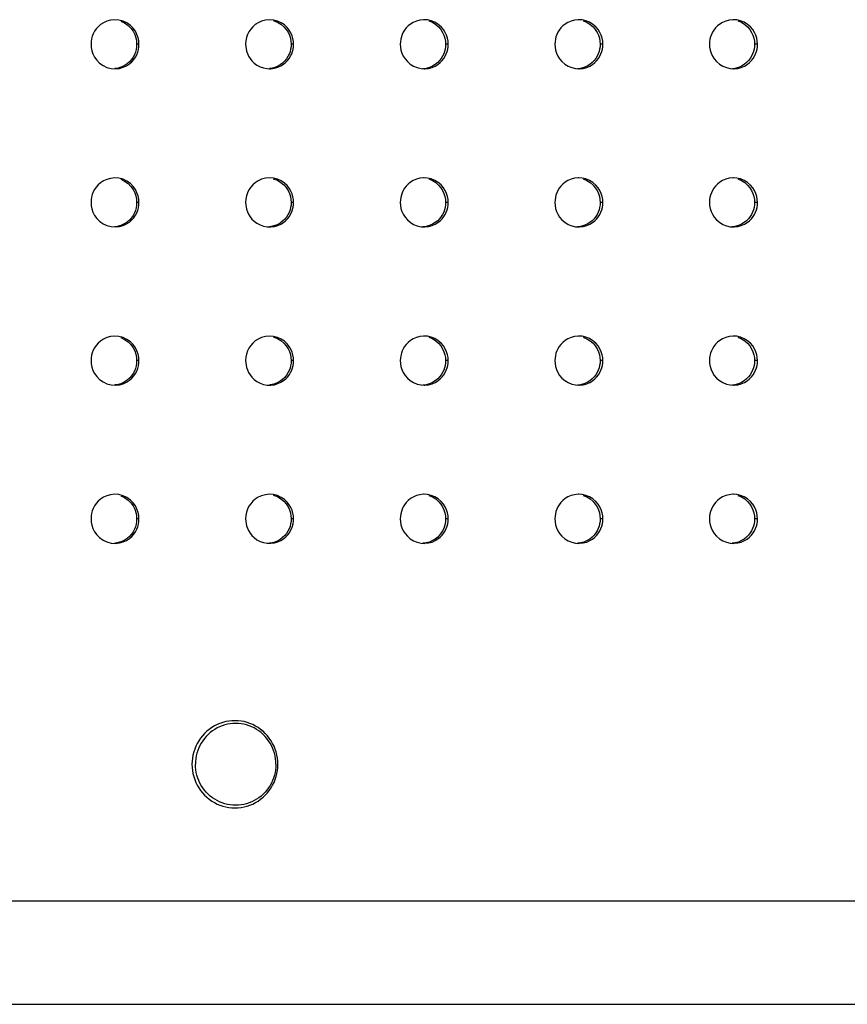
# Model space of a CAD drawing. Units: millimetres. Extents: x 270986 to 279005, y 8309 to 13650.
# Drawn here: x 275233 to 275385, y 9756 to 9937 of the extents above; entities that cross this region are included whole.
import ezdxf

# ---------------------------------------------------------------- set-up
doc = ezdxf.new("R2010")
doc.units = ezdxf.units.MM
doc.layers.add('02___PRT_ALL_AXES', color=7, linetype='Continuous')
doc.layers.add('DiKom', color=7, linetype='Continuous')

# ---------------------------------------------------------------- blocks, each defined once
blk = doc.blocks.new('FS-24404')
at = {"color": 7, "linetype": 'Continuous'}
for p, q in [((275307.35, 11070.17), (275307.23, 11070.17)), ((275335.69, 11070.17), (275335.58, 11070.17)), ((275364.04, 11070.17), (275363.93, 11070.17)), ((275281.63, 11068.89), (275282.06, 11068.39)), ((275309.97, 11068.86), (275310.39, 11068.37)), ((275338.29, 11068.86), (275338.71, 11068.37)), ((275366.61, 11068.86), (275367.03, 11068.37)), ((275255.05, 11065.67), (275254.63, 11065.67)), ((275283.4, 11065.67), (275282.95, 11065.67)), ((275311.75, 11065.67), (275311.27, 11065.67)), ((275340.09, 11065.67), (275339.59, 11065.67)), ((275368.44, 11065.67), (275367.91, 11065.67)), ((275253.68, 11062.87), (275253.31, 11062.45)), ((275282.1, 11063), (275281.78, 11062.61)), ((275310.47, 11063.08), (275310.17, 11062.69)), ((275338.79, 11063.08), (275338.49, 11062.69)), ((275367.1, 11063.08), (275366.8, 11062.68)), ((275249.94, 11061.24), (275250.66, 11061.17)), ((275278.55, 11061.2), (275279, 11061.18)), ((275306.76, 11061.21), (275307.35, 11061.17)), ((275335.1, 11061.21), (275335.69, 11061.17)), ((275363.45, 11061.21), (275364.04, 11061.17)), ((275307.35, 11041.17), (275307.23, 11041.17)), ((275335.69, 11041.17), (275335.58, 11041.17)), ((275364.04, 11041.17), (275363.93, 11041.17)), ((275281.63, 11039.89), (275282.06, 11039.39)), ((275309.97, 11039.86), (275310.39, 11039.37)), ((275338.29, 11039.86), (275338.71, 11039.37)), ((275366.61, 11039.86), (275367.03, 11039.37)), ((275255.05, 11036.67), (275254.63, 11036.67)), ((275283.4, 11036.67), (275282.95, 11036.67)), ((275311.75, 11036.67), (275311.27, 11036.67)), ((275340.09, 11036.67), (275339.59, 11036.67)), ((275368.44, 11036.67), (275367.91, 11036.67)), ((275282.1, 11034), (275281.78, 11033.61)), ((275310.47, 11034.08), (275310.17, 11033.69)), ((275338.79, 11034.08), (275338.49, 11033.69)), ((275367.1, 11034.08), (275366.8, 11033.68)), ((275249.94, 11032.24), (275250.66, 11032.17)), ((275253.68, 11033.87), (275253.31, 11033.45)), ((275278.55, 11032.2), (275279, 11032.18)), ((275306.76, 11032.21), (275307.35, 11032.17)), ((275335.1, 11032.21), (275335.69, 11032.17)), ((275363.45, 11032.21), (275364.04, 11032.17)), ((275281.63, 11010.89), (275282.06, 11010.39)), ((275307.35, 11012.17), (275307.23, 11012.17)), ((275309.97, 11010.86), (275310.39, 11010.37)), ((275335.69, 11012.17), (275335.58, 11012.17)), ((275338.29, 11010.86), (275338.71, 11010.37)), ((275364.04, 11012.17), (275363.93, 11012.17)), ((275366.61, 11010.86), (275367.03, 11010.37)), ((275255.05, 11007.67), (275254.63, 11007.67)), ((275283.4, 11007.67), (275282.95, 11007.67)), ((275311.75, 11007.67), (275311.27, 11007.67)), ((275340.09, 11007.67), (275339.59, 11007.67)), ((275368.44, 11007.67), (275367.91, 11007.67)), ((275310.47, 11005.08), (275310.17, 11004.69)), ((275338.79, 11005.08), (275338.49, 11004.69)), ((275367.1, 11005.08), (275366.8, 11004.68)), ((275249.94, 11003.24), (275250.66, 11003.17)), ((275253.68, 11004.87), (275253.31, 11004.45)), ((275282.1, 11005), (275281.78, 11004.61)), ((275278.55, 11003.2), (275279, 11003.18)), ((275306.76, 11003.21), (275307.35, 11003.17)), ((275335.1, 11003.21), (275335.69, 11003.17)), ((275363.45, 11003.21), (275364.04, 11003.17)), ((275281.63, 10981.89), (275282.06, 10981.39)), ((275307.35, 10983.17), (275307.23, 10983.17)), ((275309.97, 10981.86), (275310.39, 10981.37)), ((275335.69, 10983.17), (275335.58, 10983.17)), ((275338.29, 10981.86), (275338.71, 10981.37)), ((275364.04, 10983.17), (275363.93, 10983.17)), ((275366.61, 10981.86), (275367.03, 10981.37)), ((275255.05, 10978.67), (275254.63, 10978.67)), ((275283.4, 10978.67), (275282.95, 10978.67)), ((275311.75, 10978.67), (275311.27, 10978.67)), ((275340.09, 10978.67), (275339.59, 10978.67)), ((275368.44, 10978.67), (275367.91, 10978.67)), ((275253.68, 10975.87), (275253.31, 10975.45)), ((275282.1, 10976), (275281.78, 10975.61)), ((275310.47, 10976.08), (275310.17, 10975.69)), ((275338.79, 10976.08), (275338.49, 10975.69)), ((275367.1, 10976.08), (275366.8, 10975.68)), ((275249.94, 10974.24), (275250.66, 10974.17)), ((275278.55, 10974.2), (275279, 10974.18)), ((275306.76, 10974.21), (275307.35, 10974.17)), ((275335.1, 10974.21), (275335.69, 10974.17)), ((275363.45, 10974.21), (275364.04, 10974.17)), ((274792.12, 10908.67), (275731.09, 10908.67)), ((274793.09, 10889.67), (275729.09, 10889.67))]:
    blk.add_line(p, q, dxfattribs=at)
for points in [[(275250.65, 11070.17), (275249.85, 11070.09), (275249.16, 11069.9)], [(275252.84, 11069.57), (275252.13, 11069.91), (275251.37, 11070.11), (275250.65, 11070.17)], [(275279, 11070.17), (275278.23, 11070.1), (275277.53, 11069.91)], [(275281.12, 11069.61), (275280.45, 11069.92), (275279.72, 11070.11), (275279, 11070.17)], [(275307.23, 11070.17), (275306.55, 11070.1), (275305.91, 11069.92)], [(275309.32, 11069.7), (275308.64, 11069.97), (275307.94, 11070.13), (275307.35, 11070.17)], [(275335.58, 11070.17), (275334.9, 11070.1), (275334.26, 11069.92)], [(275337.66, 11069.7), (275336.99, 11069.97), (275336.29, 11070.13), (275335.69, 11070.17)], [(275363.93, 11070.17), (275363.25, 11070.1), (275362.61, 11069.93)], [(275366.01, 11069.69), (275365.34, 11069.97), (275364.64, 11070.13), (275364.04, 11070.17)], [(275249.16, 11069.9), (275248.55, 11069.62), (275248.02, 11069.27), (275247.58, 11068.89), (275247.21, 11068.47), (275246.91, 11068.04), (275246.68, 11067.59), (275246.49, 11067.13), (275246.36, 11066.65), (275246.28, 11066.17), (275246.26, 11065.67)], [(275251.72, 11069.91), (275252.43, 11069.57), (275253.06, 11069.12)], [(275254.4, 11068.04), (275253.99, 11068.61), (275253.48, 11069.12), (275252.84, 11069.57)], [(275253.06, 11069.12), (275253.57, 11068.61), (275253.98, 11068.04)], [(275277.53, 11069.91), (275276.9, 11069.62), (275276.36, 11069.28), (275275.91, 11068.88), (275275.54, 11068.45), (275275.22, 11067.97), (275274.96, 11067.45), (275274.76, 11066.88), (275274.65, 11066.29), (275274.6, 11065.67)], [(275279.68, 11070.02), (275280.44, 11069.74), (275281.08, 11069.35), (275281.63, 11068.89)], [(275282.6, 11068.26), (275282.21, 11068.75), (275281.71, 11069.21), (275281.12, 11069.61)], [(275282.06, 11068.39), (275282.4, 11067.86), (275282.65, 11067.32), (275282.82, 11066.77), (275282.92, 11066.22), (275282.95, 11065.67)], [(275283.28, 11066.71), (275283.13, 11067.23), (275282.9, 11067.75), (275282.6, 11068.26)], [(275305.91, 11069.92), (275305.34, 11069.67), (275304.84, 11069.37), (275304.41, 11069.02), (275304.05, 11068.65), (275303.75, 11068.26), (275303.5, 11067.86), (275303.3, 11067.44), (275303.15, 11067.01), (275303.04, 11066.58), (275302.97, 11066.13), (275302.95, 11065.67)], [(275308.17, 11069.97), (275308.84, 11069.7), (275309.45, 11069.32), (275309.97, 11068.86)], [(275310.87, 11068.37), (275310.45, 11068.87), (275309.92, 11069.32), (275309.32, 11069.7)], [(275310.39, 11068.37), (275310.72, 11067.85), (275310.97, 11067.31), (275311.14, 11066.76), (275311.24, 11066.22), (275311.27, 11065.67)], [(275311.62, 11066.76), (275311.45, 11067.31), (275311.2, 11067.85), (275310.87, 11068.37)], [(275334.26, 11069.92), (275333.69, 11069.68), (275333.19, 11069.37), (275332.76, 11069.02), (275332.4, 11068.65), (275332.1, 11068.26), (275331.85, 11067.86), (275331.65, 11067.44), (275331.5, 11067.01), (275331.39, 11066.58), (275331.32, 11066.13), (275331.3, 11065.67)], [(275336.49, 11069.97), (275337.17, 11069.69), (275337.77, 11069.32), (275338.29, 11068.86)], [(275339.22, 11068.37), (275338.8, 11068.86), (275338.27, 11069.32), (275337.66, 11069.7)], [(275338.71, 11068.37), (275339.04, 11067.85), (275339.29, 11067.31), (275339.46, 11066.76), (275339.56, 11066.22), (275339.59, 11065.67)], [(275339.96, 11066.76), (275339.79, 11067.31), (275339.55, 11067.85), (275339.22, 11068.37)], [(275362.61, 11069.93), (275362.04, 11069.68), (275361.54, 11069.37), (275361.11, 11069.03), (275360.75, 11068.66), (275360.45, 11068.26), (275360.2, 11067.86), (275360, 11067.44), (275359.84, 11067.02), (275359.73, 11066.58), (275359.67, 11066.13), (275359.64, 11065.67)], [(275364.82, 11069.97), (275365.49, 11069.69), (275366.09, 11069.31), (275366.61, 11068.86)], [(275367.56, 11068.37), (275367.14, 11068.86), (275366.62, 11069.31), (275366.01, 11069.69)], [(275367.03, 11068.37), (275367.36, 11067.84), (275367.61, 11067.31), (275367.78, 11066.76), (275367.88, 11066.22), (275367.91, 11065.67)], [(275368.31, 11066.76), (275368.14, 11067.31), (275367.89, 11067.84), (275367.56, 11068.37)], [(275253.98, 11068.04), (275254.27, 11067.46), (275254.48, 11066.86), (275254.6, 11066.27), (275254.63, 11065.67)], [(275254.9, 11066.86), (275254.69, 11067.46), (275254.4, 11068.04)], [(275255.05, 11065.67), (275255.02, 11066.27), (275254.9, 11066.86)], [(275283.4, 11065.67), (275283.37, 11066.19), (275283.28, 11066.71)], [(275311.75, 11065.67), (275311.72, 11066.22), (275311.62, 11066.76)], [(275340.09, 11065.67), (275340.06, 11066.22), (275339.96, 11066.76)], [(275368.44, 11065.67), (275368.41, 11066.22), (275368.31, 11066.76)], [(275246.26, 11065.67), (275246.29, 11065.07), (275246.41, 11064.48), (275246.62, 11063.89), (275246.92, 11063.3), (275247.32, 11062.74), (275247.83, 11062.22), (275248.47, 11061.77), (275249.18, 11061.43), (275249.94, 11061.24)], [(275254.53, 11064.69), (275254.4, 11064.21), (275254.21, 11063.75), (275253.98, 11063.3), (275253.68, 11062.87)], [(275254.1, 11062.87), (275254.4, 11063.31), (275254.64, 11063.76), (275254.82, 11064.22), (275254.95, 11064.69), (275255.03, 11065.18), (275255.05, 11065.67)], [(275254.63, 11065.67), (275254.61, 11065.17), (275254.53, 11064.69)], [(275274.6, 11065.67), (275274.62, 11065.26), (275274.68, 11064.84), (275274.78, 11064.41), (275274.93, 11063.96), (275275.15, 11063.51), (275275.42, 11063.06), (275275.76, 11062.63), (275276.18, 11062.22), (275276.69, 11061.85), (275277.26, 11061.54), (275277.89, 11061.32), (275278.55, 11061.2)], [(275282.86, 11064.74), (275282.74, 11064.29), (275282.58, 11063.85), (275282.36, 11063.42), (275282.1, 11063)], [(275282.62, 11063.12), (275282.86, 11063.52), (275283.06, 11063.93), (275283.21, 11064.35), (275283.31, 11064.78), (275283.38, 11065.22), (275283.4, 11065.67)], [(275282.95, 11065.67), (275282.93, 11065.2), (275282.86, 11064.74)], [(275302.95, 11065.67), (275302.98, 11065.13), (275303.08, 11064.58), (275303.25, 11064.04), (275303.5, 11063.5), (275303.83, 11062.97), (275304.25, 11062.48), (275304.78, 11062.03), (275305.38, 11061.65), (275306.06, 11061.38), (275306.76, 11061.21)], [(275310.95, 11063.08), (275311.2, 11063.49), (275311.39, 11063.91), (275311.55, 11064.33), (275311.66, 11064.77), (275311.72, 11065.21), (275311.75, 11065.67)], [(275311.27, 11065.67), (275311.25, 11065.21), (275311.18, 11064.77), (275311.07, 11064.33)], [(275331.3, 11065.67), (275331.33, 11065.13), (275331.43, 11064.58), (275331.6, 11064.04), (275331.84, 11063.5), (275332.17, 11062.97), (275332.6, 11062.48), (275333.12, 11062.03), (275333.73, 11061.65), (275334.4, 11061.38), (275335.1, 11061.21)], [(275339.29, 11063.08), (275339.54, 11063.49), (275339.74, 11063.9), (275339.89, 11064.33), (275340, 11064.77), (275340.07, 11065.21), (275340.09, 11065.67)], [(275339.59, 11065.67), (275339.57, 11065.21), (275339.5, 11064.76), (275339.39, 11064.33)], [(275359.64, 11065.67), (275359.67, 11065.13), (275359.77, 11064.58), (275359.94, 11064.04), (275360.19, 11063.5), (275360.52, 11062.97), (275360.94, 11062.48), (275361.47, 11062.03), (275362.07, 11061.65), (275362.74, 11061.38), (275363.45, 11061.21)], [(275367.64, 11063.08), (275367.89, 11063.48), (275368.09, 11063.9), (275368.24, 11064.33), (275368.35, 11064.77), (275368.42, 11065.21), (275368.44, 11065.67)], [(275367.91, 11065.67), (275367.89, 11065.21), (275367.82, 11064.76), (275367.71, 11064.33)], [(275252.77, 11061.72), (275253.29, 11062.07), (275253.73, 11062.46), (275254.1, 11062.87)], [(275281.07, 11061.7), (275281.56, 11062.01), (275281.98, 11062.36), (275282.33, 11062.73), (275282.62, 11063.12)], [(275309.36, 11061.67), (275309.86, 11061.98), (275310.29, 11062.32), (275310.65, 11062.69), (275310.95, 11063.08)], [(275311.07, 11064.33), (275310.92, 11063.9), (275310.72, 11063.49), (275310.47, 11063.08)], [(275337.71, 11061.67), (275338.2, 11061.97), (275338.63, 11062.32), (275338.99, 11062.69), (275339.29, 11063.08)], [(275339.39, 11064.33), (275339.24, 11063.9), (275339.04, 11063.48), (275338.79, 11063.08)], [(275366.05, 11061.67), (275366.55, 11061.97), (275366.97, 11062.32), (275367.34, 11062.69), (275367.64, 11063.08)], [(275367.71, 11064.33), (275367.55, 11063.9), (275367.35, 11063.48), (275367.1, 11063.08)], [(275253.31, 11062.45), (275252.87, 11062.07), (275252.34, 11061.72), (275251.74, 11061.44), (275251.04, 11061.25), (275250.65, 11061.21)], [(275250.66, 11061.17), (275251.46, 11061.25), (275252.16, 11061.44), (275252.77, 11061.72)], [(275281.78, 11062.61), (275281.39, 11062.23), (275280.94, 11061.89), (275280.41, 11061.59), (275279.8, 11061.36), (275279.13, 11061.21), (275279, 11061.2)], [(275279, 11061.18), (275279.22, 11061.18), (275279.88, 11061.26), (275280.51, 11061.45), (275281.07, 11061.7)], [(275310.17, 11062.69), (275309.81, 11062.32), (275309.38, 11061.97), (275308.89, 11061.67), (275308.31, 11061.42), (275307.68, 11061.25), (275307.12, 11061.19)], [(275307.35, 11061.17), (275307.47, 11061.18), (275308.15, 11061.25), (275308.79, 11061.42), (275309.36, 11061.67)], [(275338.49, 11062.69), (275338.13, 11062.32), (275337.7, 11061.97), (275337.2, 11061.67), (275336.63, 11061.42), (275335.99, 11061.25), (275335.45, 11061.19)], [(275335.69, 11061.17), (275335.81, 11061.18), (275336.5, 11061.25), (275337.13, 11061.42), (275337.71, 11061.67)], [(275366.8, 11062.68), (275366.44, 11062.32), (275366.01, 11061.97), (275365.52, 11061.67), (275364.94, 11061.42), (275364.31, 11061.25), (275363.78, 11061.19)], [(275364.04, 11061.17), (275364.15, 11061.18), (275364.84, 11061.25), (275365.47, 11061.42), (275366.05, 11061.67)], [(275250.65, 11041.17), (275249.85, 11041.09), (275249.16, 11040.9)], [(275252.84, 11040.57), (275252.13, 11040.91), (275251.37, 11041.11), (275250.65, 11041.17)], [(275279, 11041.17), (275278.23, 11041.1), (275277.53, 11040.91)], [(275281.12, 11040.61), (275280.45, 11040.92), (275279.72, 11041.11), (275279, 11041.17)], [(275307.23, 11041.17), (275306.55, 11041.1), (275305.91, 11040.92)], [(275309.32, 11040.7), (275308.64, 11040.97), (275307.94, 11041.13), (275307.35, 11041.17)], [(275335.58, 11041.17), (275334.9, 11041.1), (275334.26, 11040.92)], [(275337.66, 11040.7), (275336.99, 11040.97), (275336.29, 11041.13), (275335.69, 11041.17)], [(275363.93, 11041.17), (275363.25, 11041.1), (275362.61, 11040.93)], [(275366.01, 11040.69), (275365.34, 11040.97), (275364.64, 11041.13), (275364.04, 11041.17)], [(275249.16, 11040.9), (275248.55, 11040.62), (275248.02, 11040.27), (275247.58, 11039.89), (275247.21, 11039.47), (275246.91, 11039.04), (275246.68, 11038.59), (275246.49, 11038.13), (275246.36, 11037.65), (275246.28, 11037.17), (275246.26, 11036.67)], [(275251.72, 11040.91), (275252.43, 11040.57), (275253.06, 11040.12)], [(275254.4, 11039.04), (275253.99, 11039.61), (275253.48, 11040.12), (275252.84, 11040.57)], [(275253.06, 11040.12), (275253.57, 11039.61), (275253.98, 11039.04)], [(275277.53, 11040.91), (275276.9, 11040.62), (275276.36, 11040.28), (275275.91, 11039.88), (275275.54, 11039.45), (275275.22, 11038.97), (275274.96, 11038.45), (275274.76, 11037.88), (275274.65, 11037.29), (275274.6, 11036.67)], [(275279.68, 11041.02), (275280.44, 11040.74), (275281.08, 11040.35), (275281.63, 11039.89)], [(275282.6, 11039.26), (275282.21, 11039.75), (275281.71, 11040.21), (275281.12, 11040.61)], [(275282.06, 11039.39), (275282.4, 11038.86), (275282.65, 11038.32), (275282.82, 11037.77), (275282.92, 11037.22), (275282.95, 11036.67)], [(275305.91, 11040.92), (275305.34, 11040.67), (275304.84, 11040.37), (275304.41, 11040.02), (275304.05, 11039.65), (275303.75, 11039.26), (275303.5, 11038.86), (275303.3, 11038.44), (275303.15, 11038.01), (275303.04, 11037.58), (275302.97, 11037.13), (275302.95, 11036.67)], [(275308.17, 11040.97), (275308.84, 11040.7), (275309.45, 11040.32), (275309.97, 11039.86)], [(275310.87, 11039.37), (275310.45, 11039.87), (275309.92, 11040.32), (275309.32, 11040.7)], [(275310.39, 11039.37), (275310.72, 11038.85), (275310.97, 11038.31), (275311.14, 11037.76), (275311.24, 11037.22), (275311.27, 11036.67)], [(275311.62, 11037.76), (275311.45, 11038.31), (275311.2, 11038.85), (275310.87, 11039.37)], [(275334.26, 11040.92), (275333.69, 11040.68), (275333.19, 11040.37), (275332.76, 11040.02), (275332.4, 11039.65), (275332.1, 11039.26), (275331.85, 11038.86), (275331.65, 11038.44), (275331.5, 11038.01), (275331.39, 11037.58), (275331.32, 11037.13), (275331.3, 11036.67)], [(275336.49, 11040.97), (275337.17, 11040.69), (275337.77, 11040.32), (275338.29, 11039.86)], [(275339.22, 11039.37), (275338.8, 11039.86), (275338.27, 11040.32), (275337.66, 11040.7)], [(275338.71, 11039.37), (275339.04, 11038.85), (275339.29, 11038.31), (275339.46, 11037.76), (275339.56, 11037.22), (275339.59, 11036.67)], [(275339.96, 11037.76), (275339.79, 11038.31), (275339.55, 11038.85), (275339.22, 11039.37)], [(275362.61, 11040.93), (275362.04, 11040.68), (275361.54, 11040.37), (275361.11, 11040.03), (275360.75, 11039.66), (275360.45, 11039.26), (275360.2, 11038.86), (275360, 11038.44), (275359.84, 11038.02), (275359.73, 11037.58), (275359.67, 11037.13), (275359.64, 11036.67)], [(275364.82, 11040.97), (275365.49, 11040.69), (275366.09, 11040.31), (275366.61, 11039.86)], [(275367.56, 11039.37), (275367.14, 11039.86), (275366.62, 11040.31), (275366.01, 11040.69)], [(275367.03, 11039.37), (275367.36, 11038.84), (275367.61, 11038.31), (275367.78, 11037.76), (275367.88, 11037.22), (275367.91, 11036.67)], [(275368.31, 11037.76), (275368.14, 11038.31), (275367.89, 11038.84), (275367.56, 11039.37)], [(275253.98, 11039.04), (275254.27, 11038.46), (275254.48, 11037.86), (275254.6, 11037.27), (275254.63, 11036.67)], [(275254.9, 11037.86), (275254.69, 11038.46), (275254.4, 11039.04)], [(275255.05, 11036.67), (275255.02, 11037.27), (275254.9, 11037.86)], [(275283.28, 11037.71), (275283.13, 11038.23), (275282.9, 11038.75), (275282.6, 11039.26)], [(275283.4, 11036.67), (275283.37, 11037.19), (275283.28, 11037.71)], [(275311.75, 11036.67), (275311.72, 11037.22), (275311.62, 11037.76)], [(275340.09, 11036.67), (275340.06, 11037.22), (275339.96, 11037.76)], [(275368.44, 11036.67), (275368.41, 11037.22), (275368.31, 11037.76)], [(275246.26, 11036.67), (275246.29, 11036.07), (275246.41, 11035.48), (275246.62, 11034.89), (275246.92, 11034.3), (275247.32, 11033.74), (275247.83, 11033.22), (275248.47, 11032.77), (275249.18, 11032.43), (275249.94, 11032.24)], [(275254.1, 11033.87), (275254.4, 11034.31), (275254.64, 11034.76), (275254.82, 11035.22), (275254.95, 11035.69), (275255.03, 11036.18), (275255.05, 11036.67)], [(275254.63, 11036.67), (275254.61, 11036.17), (275254.53, 11035.69)], [(275274.6, 11036.67), (275274.62, 11036.26), (275274.68, 11035.84), (275274.78, 11035.41), (275274.93, 11034.96), (275275.15, 11034.51), (275275.42, 11034.06), (275275.76, 11033.63), (275276.18, 11033.22), (275276.69, 11032.85), (275277.26, 11032.54), (275277.89, 11032.32), (275278.55, 11032.2)], [(275282.86, 11035.74), (275282.74, 11035.29), (275282.58, 11034.85), (275282.36, 11034.42), (275282.1, 11034)], [(275282.62, 11034.12), (275282.86, 11034.52), (275283.06, 11034.93), (275283.21, 11035.35), (275283.31, 11035.78), (275283.38, 11036.22), (275283.4, 11036.67)], [(275282.95, 11036.67), (275282.93, 11036.2), (275282.86, 11035.74)], [(275302.95, 11036.67), (275302.98, 11036.13), (275303.08, 11035.58), (275303.25, 11035.04), (275303.5, 11034.5), (275303.83, 11033.97), (275304.25, 11033.48), (275304.78, 11033.03), (275305.38, 11032.65), (275306.06, 11032.38), (275306.76, 11032.21)], [(275310.95, 11034.08), (275311.2, 11034.49), (275311.39, 11034.91), (275311.55, 11035.33), (275311.66, 11035.77), (275311.72, 11036.21), (275311.75, 11036.67)], [(275311.27, 11036.67), (275311.25, 11036.21), (275311.18, 11035.77), (275311.07, 11035.33)], [(275331.3, 11036.67), (275331.33, 11036.13), (275331.43, 11035.58), (275331.6, 11035.04), (275331.84, 11034.5), (275332.17, 11033.97), (275332.6, 11033.48), (275333.12, 11033.03), (275333.73, 11032.65), (275334.4, 11032.38), (275335.1, 11032.21)], [(275339.29, 11034.08), (275339.54, 11034.49), (275339.74, 11034.9), (275339.89, 11035.33), (275340, 11035.77), (275340.07, 11036.21), (275340.09, 11036.67)], [(275339.59, 11036.67), (275339.57, 11036.21), (275339.5, 11035.76), (275339.39, 11035.33)], [(275359.64, 11036.67), (275359.67, 11036.13), (275359.77, 11035.58), (275359.94, 11035.04), (275360.19, 11034.5), (275360.52, 11033.97), (275360.94, 11033.48), (275361.47, 11033.03), (275362.07, 11032.65), (275362.74, 11032.38), (275363.45, 11032.21)], [(275367.64, 11034.08), (275367.89, 11034.48), (275368.09, 11034.9), (275368.24, 11035.33), (275368.35, 11035.77), (275368.42, 11036.21), (275368.44, 11036.67)], [(275367.91, 11036.67), (275367.89, 11036.21), (275367.82, 11035.76), (275367.71, 11035.33)], [(275254.53, 11035.69), (275254.4, 11035.21), (275254.21, 11034.75), (275253.98, 11034.3), (275253.68, 11033.87)], [(275281.07, 11032.7), (275281.56, 11033.01), (275281.98, 11033.36), (275282.33, 11033.73), (275282.62, 11034.12)], [(275309.36, 11032.67), (275309.86, 11032.98), (275310.29, 11033.32), (275310.65, 11033.69), (275310.95, 11034.08)], [(275311.07, 11035.33), (275310.92, 11034.9), (275310.72, 11034.49), (275310.47, 11034.08)], [(275337.71, 11032.67), (275338.2, 11032.97), (275338.63, 11033.32), (275338.99, 11033.69), (275339.29, 11034.08)], [(275339.39, 11035.33), (275339.24, 11034.9), (275339.04, 11034.48), (275338.79, 11034.08)], [(275366.05, 11032.67), (275366.55, 11032.97), (275366.97, 11033.32), (275367.34, 11033.69), (275367.64, 11034.08)], [(275367.71, 11035.33), (275367.55, 11034.9), (275367.35, 11034.48), (275367.1, 11034.08)], [(275253.31, 11033.45), (275252.87, 11033.07), (275252.34, 11032.72), (275251.74, 11032.44), (275251.04, 11032.25), (275250.65, 11032.21)], [(275250.66, 11032.17), (275251.46, 11032.25), (275252.16, 11032.44), (275252.77, 11032.72)], [(275252.77, 11032.72), (275253.29, 11033.07), (275253.73, 11033.46), (275254.1, 11033.87)], [(275281.78, 11033.61), (275281.39, 11033.23), (275280.94, 11032.89), (275280.41, 11032.59), (275279.8, 11032.36), (275279.13, 11032.21), (275279, 11032.2)], [(275279, 11032.18), (275279.22, 11032.18), (275279.88, 11032.26), (275280.51, 11032.45), (275281.07, 11032.7)], [(275310.17, 11033.69), (275309.81, 11033.32), (275309.38, 11032.97), (275308.89, 11032.67), (275308.31, 11032.42), (275307.68, 11032.25), (275307.12, 11032.19)], [(275307.35, 11032.17), (275307.47, 11032.18), (275308.15, 11032.25), (275308.79, 11032.42), (275309.36, 11032.67)], [(275338.49, 11033.69), (275338.13, 11033.32), (275337.7, 11032.97), (275337.2, 11032.67), (275336.63, 11032.42), (275335.99, 11032.25), (275335.45, 11032.19)], [(275335.69, 11032.17), (275335.81, 11032.18), (275336.5, 11032.25), (275337.13, 11032.42), (275337.71, 11032.67)], [(275366.8, 11033.68), (275366.44, 11033.32), (275366.01, 11032.97), (275365.52, 11032.67), (275364.94, 11032.42), (275364.31, 11032.25), (275363.78, 11032.19)], [(275364.04, 11032.17), (275364.15, 11032.18), (275364.84, 11032.25), (275365.47, 11032.42), (275366.05, 11032.67)], [(275249.16, 11011.9), (275248.55, 11011.62), (275248.02, 11011.27), (275247.58, 11010.89), (275247.21, 11010.47), (275246.91, 11010.04), (275246.68, 11009.59), (275246.49, 11009.13), (275246.36, 11008.65), (275246.28, 11008.17), (275246.26, 11007.67)], [(275250.65, 11012.17), (275249.85, 11012.09), (275249.16, 11011.9)], [(275252.84, 11011.57), (275252.13, 11011.91), (275251.37, 11012.11), (275250.65, 11012.17)], [(275251.72, 11011.91), (275252.43, 11011.57), (275253.06, 11011.12)], [(275254.4, 11010.04), (275253.99, 11010.61), (275253.48, 11011.12), (275252.84, 11011.57)], [(275253.06, 11011.12), (275253.57, 11010.61), (275253.98, 11010.04)], [(275277.53, 11011.91), (275276.9, 11011.62), (275276.36, 11011.28), (275275.91, 11010.88), (275275.54, 11010.45), (275275.22, 11009.97), (275274.96, 11009.45), (275274.76, 11008.88), (275274.65, 11008.29), (275274.6, 11007.67)], [(275279, 11012.17), (275278.23, 11012.1), (275277.53, 11011.91)], [(275281.12, 11011.61), (275280.45, 11011.92), (275279.72, 11012.11), (275279, 11012.17)], [(275279.68, 11012.02), (275280.44, 11011.74), (275281.08, 11011.35), (275281.63, 11010.89)], [(275282.6, 11010.26), (275282.21, 11010.75), (275281.71, 11011.21), (275281.12, 11011.61)], [(275305.91, 11011.92), (275305.34, 11011.67), (275304.84, 11011.37), (275304.41, 11011.02), (275304.05, 11010.65), (275303.75, 11010.26), (275303.5, 11009.86), (275303.3, 11009.44), (275303.15, 11009.01), (275303.04, 11008.58), (275302.97, 11008.13), (275302.95, 11007.67)], [(275307.23, 11012.17), (275306.55, 11012.1), (275305.91, 11011.92)], [(275309.32, 11011.7), (275308.64, 11011.97), (275307.94, 11012.13), (275307.35, 11012.17)], [(275308.17, 11011.97), (275308.84, 11011.7), (275309.45, 11011.32), (275309.97, 11010.86)], [(275310.87, 11010.37), (275310.45, 11010.87), (275309.92, 11011.32), (275309.32, 11011.7)], [(275334.26, 11011.92), (275333.69, 11011.68), (275333.19, 11011.37), (275332.76, 11011.02), (275332.4, 11010.65), (275332.1, 11010.26), (275331.85, 11009.86), (275331.65, 11009.44), (275331.5, 11009.01), (275331.39, 11008.58), (275331.32, 11008.13), (275331.3, 11007.67)], [(275335.58, 11012.17), (275334.9, 11012.1), (275334.26, 11011.92)], [(275337.66, 11011.7), (275336.99, 11011.97), (275336.29, 11012.13), (275335.69, 11012.17)], [(275336.49, 11011.97), (275337.17, 11011.69), (275337.77, 11011.32), (275338.29, 11010.86)], [(275339.22, 11010.37), (275338.8, 11010.86), (275338.27, 11011.32), (275337.66, 11011.7)], [(275362.61, 11011.93), (275362.04, 11011.68), (275361.54, 11011.37), (275361.11, 11011.03), (275360.75, 11010.66), (275360.45, 11010.26), (275360.2, 11009.86), (275360, 11009.44), (275359.84, 11009.02), (275359.73, 11008.58), (275359.67, 11008.13), (275359.64, 11007.67)], [(275363.93, 11012.17), (275363.25, 11012.1), (275362.61, 11011.93)], [(275366.01, 11011.69), (275365.34, 11011.97), (275364.64, 11012.13), (275364.04, 11012.17)], [(275364.82, 11011.97), (275365.49, 11011.69), (275366.09, 11011.31), (275366.61, 11010.86)], [(275367.56, 11010.37), (275367.14, 11010.86), (275366.62, 11011.31), (275366.01, 11011.69)], [(275253.98, 11010.04), (275254.27, 11009.46), (275254.48, 11008.86), (275254.6, 11008.27), (275254.63, 11007.67)], [(275254.9, 11008.86), (275254.69, 11009.46), (275254.4, 11010.04)], [(275255.05, 11007.67), (275255.02, 11008.27), (275254.9, 11008.86)], [(275282.06, 11010.39), (275282.4, 11009.86), (275282.65, 11009.32), (275282.82, 11008.77), (275282.92, 11008.22), (275282.95, 11007.67)], [(275283.28, 11008.71), (275283.13, 11009.23), (275282.9, 11009.75), (275282.6, 11010.26)], [(275283.4, 11007.67), (275283.37, 11008.19), (275283.28, 11008.71)], [(275310.39, 11010.37), (275310.72, 11009.85), (275310.97, 11009.31), (275311.14, 11008.76), (275311.24, 11008.22), (275311.27, 11007.67)], [(275311.62, 11008.76), (275311.45, 11009.31), (275311.2, 11009.85), (275310.87, 11010.37)], [(275311.75, 11007.67), (275311.72, 11008.22), (275311.62, 11008.76)], [(275338.71, 11010.37), (275339.04, 11009.85), (275339.29, 11009.31), (275339.46, 11008.76), (275339.56, 11008.22), (275339.59, 11007.67)], [(275339.96, 11008.76), (275339.79, 11009.31), (275339.55, 11009.85), (275339.22, 11010.37)], [(275340.09, 11007.67), (275340.06, 11008.22), (275339.96, 11008.76)], [(275367.03, 11010.37), (275367.36, 11009.84), (275367.61, 11009.31), (275367.78, 11008.76), (275367.88, 11008.22), (275367.91, 11007.67)], [(275368.31, 11008.76), (275368.14, 11009.31), (275367.89, 11009.84), (275367.56, 11010.37)], [(275368.44, 11007.67), (275368.41, 11008.22), (275368.31, 11008.76)], [(275246.26, 11007.67), (275246.29, 11007.07), (275246.41, 11006.48), (275246.62, 11005.89), (275246.92, 11005.3), (275247.32, 11004.74), (275247.83, 11004.22), (275248.47, 11003.77), (275249.18, 11003.43), (275249.94, 11003.24)], [(275254.1, 11004.87), (275254.4, 11005.31), (275254.64, 11005.76), (275254.82, 11006.22), (275254.95, 11006.69), (275255.03, 11007.18), (275255.05, 11007.67)], [(275254.63, 11007.67), (275254.61, 11007.17), (275254.53, 11006.69)], [(275274.6, 11007.67), (275274.62, 11007.26), (275274.68, 11006.84), (275274.78, 11006.41), (275274.93, 11005.96), (275275.15, 11005.51), (275275.42, 11005.06), (275275.76, 11004.63), (275276.18, 11004.22), (275276.69, 11003.85), (275277.26, 11003.54), (275277.89, 11003.32), (275278.55, 11003.2)], [(275282.62, 11005.12), (275282.86, 11005.52), (275283.06, 11005.93), (275283.21, 11006.35), (275283.31, 11006.78), (275283.38, 11007.22), (275283.4, 11007.67)], [(275282.95, 11007.67), (275282.93, 11007.2), (275282.86, 11006.74)], [(275302.95, 11007.67), (275302.98, 11007.13), (275303.08, 11006.58), (275303.25, 11006.04), (275303.5, 11005.5), (275303.83, 11004.97), (275304.25, 11004.48), (275304.78, 11004.03), (275305.38, 11003.65), (275306.06, 11003.38), (275306.76, 11003.21)], [(275310.95, 11005.08), (275311.2, 11005.49), (275311.39, 11005.91), (275311.55, 11006.33), (275311.66, 11006.77), (275311.72, 11007.21), (275311.75, 11007.67)], [(275311.27, 11007.67), (275311.25, 11007.21), (275311.18, 11006.77), (275311.07, 11006.33)], [(275331.3, 11007.67), (275331.33, 11007.13), (275331.43, 11006.58), (275331.6, 11006.04), (275331.84, 11005.5), (275332.17, 11004.97), (275332.6, 11004.48), (275333.12, 11004.03), (275333.73, 11003.65), (275334.4, 11003.38), (275335.1, 11003.21)], [(275339.29, 11005.08), (275339.54, 11005.49), (275339.74, 11005.9), (275339.89, 11006.33), (275340, 11006.77), (275340.07, 11007.21), (275340.09, 11007.67)], [(275339.59, 11007.67), (275339.57, 11007.21), (275339.5, 11006.76), (275339.39, 11006.33)], [(275359.64, 11007.67), (275359.67, 11007.13), (275359.77, 11006.58), (275359.94, 11006.04), (275360.19, 11005.5), (275360.52, 11004.97), (275360.94, 11004.48), (275361.47, 11004.03), (275362.07, 11003.65), (275362.74, 11003.38), (275363.45, 11003.21)], [(275367.64, 11005.08), (275367.89, 11005.48), (275368.09, 11005.9), (275368.24, 11006.33), (275368.35, 11006.77), (275368.42, 11007.21), (275368.44, 11007.67)], [(275367.91, 11007.67), (275367.89, 11007.21), (275367.82, 11006.76), (275367.71, 11006.33)], [(275254.53, 11006.69), (275254.4, 11006.21), (275254.21, 11005.75), (275253.98, 11005.3), (275253.68, 11004.87)], [(275281.07, 11003.7), (275281.56, 11004.01), (275281.98, 11004.36), (275282.33, 11004.73), (275282.62, 11005.12)], [(275282.86, 11006.74), (275282.74, 11006.29), (275282.58, 11005.85), (275282.36, 11005.42), (275282.1, 11005)], [(275309.36, 11003.67), (275309.86, 11003.98), (275310.29, 11004.32), (275310.65, 11004.69), (275310.95, 11005.08)], [(275311.07, 11006.33), (275310.92, 11005.9), (275310.72, 11005.49), (275310.47, 11005.08)], [(275337.71, 11003.67), (275338.2, 11003.97), (275338.63, 11004.32), (275338.99, 11004.69), (275339.29, 11005.08)], [(275339.39, 11006.33), (275339.24, 11005.9), (275339.04, 11005.48), (275338.79, 11005.08)], [(275366.05, 11003.67), (275366.55, 11003.97), (275366.97, 11004.32), (275367.34, 11004.69), (275367.64, 11005.08)], [(275367.71, 11006.33), (275367.55, 11005.9), (275367.35, 11005.48), (275367.1, 11005.08)], [(275253.31, 11004.45), (275252.87, 11004.07), (275252.34, 11003.72), (275251.74, 11003.44), (275251.04, 11003.25), (275250.65, 11003.21)], [(275250.66, 11003.17), (275251.46, 11003.25), (275252.16, 11003.44), (275252.77, 11003.72)], [(275252.77, 11003.72), (275253.29, 11004.07), (275253.73, 11004.46), (275254.1, 11004.87)], [(275281.78, 11004.61), (275281.39, 11004.23), (275280.94, 11003.89), (275280.41, 11003.59), (275279.8, 11003.36), (275279.13, 11003.21), (275279, 11003.2)], [(275279, 11003.18), (275279.22, 11003.18), (275279.88, 11003.26), (275280.51, 11003.45), (275281.07, 11003.7)], [(275310.17, 11004.69), (275309.81, 11004.32), (275309.38, 11003.97), (275308.89, 11003.67), (275308.31, 11003.42), (275307.68, 11003.25), (275307.12, 11003.19)], [(275307.35, 11003.17), (275307.47, 11003.18), (275308.15, 11003.25), (275308.79, 11003.42), (275309.36, 11003.67)], [(275338.49, 11004.69), (275338.13, 11004.32), (275337.7, 11003.97), (275337.2, 11003.67), (275336.63, 11003.42), (275335.99, 11003.25), (275335.45, 11003.19)], [(275335.69, 11003.17), (275335.81, 11003.18), (275336.5, 11003.25), (275337.13, 11003.42), (275337.71, 11003.67)], [(275366.8, 11004.68), (275366.44, 11004.32), (275366.01, 11003.97), (275365.52, 11003.67), (275364.94, 11003.42), (275364.31, 11003.25), (275363.78, 11003.19)], [(275364.04, 11003.17), (275364.15, 11003.18), (275364.84, 11003.25), (275365.47, 11003.42), (275366.05, 11003.67)], [(275249.16, 10982.9), (275248.55, 10982.62), (275248.02, 10982.27), (275247.58, 10981.89), (275247.21, 10981.47), (275246.91, 10981.04), (275246.68, 10980.59), (275246.49, 10980.13), (275246.36, 10979.65), (275246.28, 10979.17), (275246.26, 10978.67)], [(275250.65, 10983.17), (275249.85, 10983.09), (275249.16, 10982.9)], [(275252.84, 10982.57), (275252.13, 10982.91), (275251.37, 10983.11), (275250.65, 10983.17)], [(275251.72, 10982.91), (275252.43, 10982.57), (275253.06, 10982.12)], [(275254.4, 10981.04), (275253.99, 10981.61), (275253.48, 10982.12), (275252.84, 10982.57)], [(275253.06, 10982.12), (275253.57, 10981.61), (275253.98, 10981.04)], [(275277.53, 10982.91), (275276.9, 10982.62), (275276.36, 10982.28), (275275.91, 10981.88), (275275.54, 10981.45), (275275.22, 10980.97), (275274.96, 10980.45), (275274.76, 10979.88), (275274.65, 10979.29), (275274.6, 10978.67)], [(275279, 10983.17), (275278.23, 10983.1), (275277.53, 10982.91)], [(275281.12, 10982.61), (275280.45, 10982.92), (275279.72, 10983.11), (275279, 10983.17)], [(275279.68, 10983.02), (275280.44, 10982.74), (275281.08, 10982.35), (275281.63, 10981.89)], [(275282.6, 10981.26), (275282.21, 10981.75), (275281.71, 10982.21), (275281.12, 10982.61)], [(275305.91, 10982.92), (275305.34, 10982.67), (275304.84, 10982.37), (275304.41, 10982.02), (275304.05, 10981.65), (275303.75, 10981.26), (275303.5, 10980.86), (275303.3, 10980.44), (275303.15, 10980.01), (275303.04, 10979.58), (275302.97, 10979.13), (275302.95, 10978.67)], [(275307.23, 10983.17), (275306.55, 10983.1), (275305.91, 10982.92)], [(275309.32, 10982.7), (275308.64, 10982.97), (275307.94, 10983.13), (275307.35, 10983.17)], [(275308.17, 10982.97), (275308.84, 10982.7), (275309.45, 10982.32), (275309.97, 10981.86)], [(275310.87, 10981.37), (275310.45, 10981.87), (275309.92, 10982.32), (275309.32, 10982.7)], [(275334.26, 10982.92), (275333.69, 10982.68), (275333.19, 10982.37), (275332.76, 10982.02), (275332.4, 10981.65), (275332.1, 10981.26), (275331.85, 10980.86), (275331.65, 10980.44), (275331.5, 10980.01), (275331.39, 10979.58), (275331.32, 10979.13), (275331.3, 10978.67)], [(275335.58, 10983.17), (275334.9, 10983.1), (275334.26, 10982.92)], [(275337.66, 10982.7), (275336.99, 10982.97), (275336.29, 10983.13), (275335.69, 10983.17)], [(275336.49, 10982.97), (275337.17, 10982.69), (275337.77, 10982.32), (275338.29, 10981.86)], [(275339.22, 10981.37), (275338.8, 10981.86), (275338.27, 10982.32), (275337.66, 10982.7)], [(275362.61, 10982.93), (275362.04, 10982.68), (275361.54, 10982.37), (275361.11, 10982.03), (275360.75, 10981.66), (275360.45, 10981.26), (275360.2, 10980.86), (275360, 10980.44), (275359.84, 10980.02), (275359.73, 10979.58), (275359.67, 10979.13), (275359.64, 10978.67)], [(275363.93, 10983.17), (275363.25, 10983.1), (275362.61, 10982.93)], [(275366.01, 10982.69), (275365.34, 10982.97), (275364.64, 10983.13), (275364.04, 10983.17)], [(275364.82, 10982.97), (275365.49, 10982.69), (275366.09, 10982.31), (275366.61, 10981.86)], [(275367.56, 10981.37), (275367.14, 10981.86), (275366.62, 10982.31), (275366.01, 10982.69)], [(275253.98, 10981.04), (275254.27, 10980.46), (275254.48, 10979.86), (275254.6, 10979.27), (275254.63, 10978.67)], [(275254.9, 10979.86), (275254.69, 10980.46), (275254.4, 10981.04)], [(275255.05, 10978.67), (275255.02, 10979.27), (275254.9, 10979.86)], [(275282.06, 10981.39), (275282.4, 10980.86), (275282.65, 10980.32), (275282.82, 10979.77), (275282.92, 10979.22), (275282.95, 10978.67)], [(275283.28, 10979.71), (275283.13, 10980.23), (275282.9, 10980.75), (275282.6, 10981.26)], [(275310.39, 10981.37), (275310.72, 10980.85), (275310.97, 10980.31), (275311.14, 10979.76), (275311.24, 10979.22), (275311.27, 10978.67)], [(275311.62, 10979.76), (275311.45, 10980.31), (275311.2, 10980.85), (275310.87, 10981.37)], [(275338.71, 10981.37), (275339.04, 10980.85), (275339.29, 10980.31), (275339.46, 10979.76), (275339.56, 10979.22), (275339.59, 10978.67)], [(275339.96, 10979.76), (275339.79, 10980.31), (275339.55, 10980.85), (275339.22, 10981.37)], [(275367.03, 10981.37), (275367.36, 10980.84), (275367.61, 10980.31), (275367.78, 10979.76), (275367.88, 10979.22), (275367.91, 10978.67)], [(275368.31, 10979.76), (275368.14, 10980.31), (275367.89, 10980.84), (275367.56, 10981.37)], [(275246.26, 10978.67), (275246.29, 10978.07), (275246.41, 10977.48), (275246.62, 10976.89), (275246.92, 10976.3), (275247.32, 10975.74), (275247.83, 10975.22), (275248.47, 10974.77), (275249.18, 10974.43), (275249.94, 10974.24)], [(275254.1, 10975.87), (275254.4, 10976.31), (275254.64, 10976.76), (275254.82, 10977.22), (275254.95, 10977.69), (275255.03, 10978.18), (275255.05, 10978.67)], [(275254.63, 10978.67), (275254.61, 10978.17), (275254.53, 10977.69)], [(275274.6, 10978.67), (275274.62, 10978.26), (275274.68, 10977.84), (275274.78, 10977.41), (275274.93, 10976.96), (275275.15, 10976.51), (275275.42, 10976.06), (275275.76, 10975.63), (275276.18, 10975.22), (275276.69, 10974.85), (275277.26, 10974.54), (275277.89, 10974.32), (275278.55, 10974.2)], [(275282.62, 10976.12), (275282.86, 10976.52), (275283.06, 10976.93), (275283.21, 10977.35), (275283.31, 10977.78), (275283.38, 10978.22), (275283.4, 10978.67)], [(275282.95, 10978.67), (275282.93, 10978.2), (275282.86, 10977.74)], [(275283.4, 10978.67), (275283.37, 10979.19), (275283.28, 10979.71)], [(275302.95, 10978.67), (275302.98, 10978.13), (275303.08, 10977.58), (275303.25, 10977.04), (275303.5, 10976.5), (275303.83, 10975.97), (275304.25, 10975.48), (275304.78, 10975.03), (275305.38, 10974.65), (275306.06, 10974.38), (275306.76, 10974.21)], [(275310.95, 10976.08), (275311.2, 10976.49), (275311.39, 10976.91), (275311.55, 10977.33), (275311.66, 10977.77), (275311.72, 10978.21), (275311.75, 10978.67)], [(275311.27, 10978.67), (275311.25, 10978.21), (275311.18, 10977.77), (275311.07, 10977.33)], [(275311.75, 10978.67), (275311.72, 10979.22), (275311.62, 10979.76)], [(275331.3, 10978.67), (275331.33, 10978.13), (275331.43, 10977.58), (275331.6, 10977.04), (275331.84, 10976.5), (275332.17, 10975.97), (275332.6, 10975.48), (275333.12, 10975.03), (275333.73, 10974.65), (275334.4, 10974.38), (275335.1, 10974.21)], [(275339.29, 10976.08), (275339.54, 10976.49), (275339.74, 10976.9), (275339.89, 10977.33), (275340, 10977.77), (275340.07, 10978.21), (275340.09, 10978.67)], [(275339.59, 10978.67), (275339.57, 10978.21), (275339.5, 10977.76), (275339.39, 10977.33)], [(275340.09, 10978.67), (275340.06, 10979.22), (275339.96, 10979.76)], [(275359.64, 10978.67), (275359.67, 10978.13), (275359.77, 10977.58), (275359.94, 10977.04), (275360.19, 10976.5), (275360.52, 10975.97), (275360.94, 10975.48), (275361.47, 10975.03), (275362.07, 10974.65), (275362.74, 10974.38), (275363.45, 10974.21)], [(275367.64, 10976.08), (275367.89, 10976.48), (275368.09, 10976.9), (275368.24, 10977.33), (275368.35, 10977.77), (275368.42, 10978.21), (275368.44, 10978.67)], [(275367.91, 10978.67), (275367.89, 10978.21), (275367.82, 10977.76), (275367.71, 10977.33)], [(275368.44, 10978.67), (275368.41, 10979.22), (275368.31, 10979.76)], [(275254.53, 10977.69), (275254.4, 10977.21), (275254.21, 10976.75), (275253.98, 10976.3), (275253.68, 10975.87)], [(275282.86, 10977.74), (275282.74, 10977.29), (275282.58, 10976.85), (275282.36, 10976.42), (275282.1, 10976)], [(275311.07, 10977.33), (275310.92, 10976.9), (275310.72, 10976.49), (275310.47, 10976.08)], [(275339.39, 10977.33), (275339.24, 10976.9), (275339.04, 10976.48), (275338.79, 10976.08)], [(275367.71, 10977.33), (275367.55, 10976.9), (275367.35, 10976.48), (275367.1, 10976.08)], [(275253.31, 10975.45), (275252.87, 10975.07), (275252.34, 10974.72), (275251.74, 10974.44), (275251.04, 10974.25), (275250.65, 10974.21)], [(275250.66, 10974.17), (275251.46, 10974.25), (275252.16, 10974.44), (275252.77, 10974.72)], [(275252.77, 10974.72), (275253.29, 10975.07), (275253.73, 10975.46), (275254.1, 10975.87)], [(275281.78, 10975.61), (275281.39, 10975.23), (275280.94, 10974.89), (275280.41, 10974.59), (275279.8, 10974.36), (275279.13, 10974.21), (275279, 10974.2)], [(275279, 10974.18), (275279.22, 10974.18), (275279.88, 10974.26), (275280.51, 10974.45), (275281.07, 10974.7)], [(275281.07, 10974.7), (275281.56, 10975.01), (275281.98, 10975.36), (275282.33, 10975.73), (275282.62, 10976.12)], [(275310.17, 10975.69), (275309.81, 10975.32), (275309.38, 10974.97), (275308.89, 10974.67), (275308.31, 10974.42), (275307.68, 10974.25), (275307.12, 10974.19)], [(275307.35, 10974.17), (275307.47, 10974.18), (275308.15, 10974.25), (275308.79, 10974.42), (275309.36, 10974.67)], [(275309.36, 10974.67), (275309.86, 10974.98), (275310.29, 10975.32), (275310.65, 10975.69), (275310.95, 10976.08)], [(275338.49, 10975.69), (275338.13, 10975.32), (275337.7, 10974.97), (275337.2, 10974.67), (275336.63, 10974.42), (275335.99, 10974.25), (275335.45, 10974.19)], [(275335.69, 10974.17), (275335.81, 10974.18), (275336.5, 10974.25), (275337.13, 10974.42), (275337.71, 10974.67)], [(275337.71, 10974.67), (275338.2, 10974.97), (275338.63, 10975.32), (275338.99, 10975.69), (275339.29, 10976.08)], [(275366.8, 10975.68), (275366.44, 10975.32), (275366.01, 10974.97), (275365.52, 10974.67), (275364.94, 10974.42), (275364.31, 10974.25), (275363.78, 10974.19)], [(275364.04, 10974.17), (275364.15, 10974.18), (275364.84, 10974.25), (275365.47, 10974.42), (275366.05, 10974.67)], [(275366.05, 10974.67), (275366.55, 10974.97), (275366.97, 10975.32), (275367.34, 10975.69), (275367.64, 10976.08)]]:
    blk.add_lwpolyline(points, dxfattribs=at)
at = {"layer": '02___PRT_ALL_AXES', "color": 7, "linetype": 'Continuous'}
for points in [[(275280.52, 10933.67), (275280.5, 10934.24), (275280.44, 10934.81), (275280.34, 10935.37), (275280.2, 10935.93), (275280.02, 10936.47), (275279.81, 10937), (275279.55, 10937.51), (275279.27, 10938), (275278.95, 10938.47), (275278.59, 10938.91), (275278.21, 10939.33), (275277.8, 10939.72), (275277.36, 10940.08), (275276.9, 10940.4), (275276.42, 10940.69), (275275.91, 10940.95), (275275.4, 10941.17), (275274.86, 10941.35), (275274.32, 10941.49), (275273.77, 10941.59), (275273.21, 10941.65), (275272.65, 10941.67), (275272.08, 10941.65), (275271.53, 10941.59), (275270.97, 10941.49), (275270.43, 10941.35), (275269.9, 10941.17), (275269.38, 10940.95), (275268.87, 10940.7), (275268.39, 10940.4), (275267.93, 10940.08), (275267.49, 10939.72), (275267.08, 10939.33), (275266.69, 10938.91), (275266.34, 10938.47), (275266.02, 10938), (275265.73, 10937.51), (275265.48, 10937), (275265.27, 10936.47), (275265.09, 10935.93), (275264.95, 10935.37), (275264.85, 10934.81), (275264.79, 10934.24), (275264.77, 10933.67)], [(275280.15, 10933.67), (275280.13, 10934.18), (275280.08, 10934.69), (275280, 10935.2), (275279.88, 10935.7), (275279.73, 10936.18), (275279.54, 10936.66), (275279.32, 10937.12), (275279.08, 10937.57), (275278.8, 10938), (275278.5, 10938.41), (275278.17, 10938.79), (275277.81, 10939.15), (275277.43, 10939.49), (275277.03, 10939.8), (275276.61, 10940.08), (275276.17, 10940.33), (275275.72, 10940.55), (275275.25, 10940.74), (275274.77, 10940.89), (275274.28, 10941.02), (275273.78, 10941.1), (275273.28, 10941.15), (275272.78, 10941.17), (275272.28, 10941.15), (275271.78, 10941.1), (275271.28, 10941.02), (275270.79, 10940.89), (275270.31, 10940.74), (275269.84, 10940.55), (275269.39, 10940.33), (275268.95, 10940.08), (275268.53, 10939.8), (275268.13, 10939.49), (275267.75, 10939.15), (275267.39, 10938.79), (275267.06, 10938.41), (275266.76, 10938), (275266.48, 10937.57), (275266.24, 10937.12), (275266.02, 10936.66), (275265.84, 10936.18), (275265.68, 10935.7), (275265.56, 10935.2), (275265.48, 10934.69), (275265.43, 10934.18), (275265.41, 10933.67)], [(275264.77, 10933.67), (275264.79, 10933.1), (275264.85, 10932.53), (275264.95, 10931.97), (275265.09, 10931.42), (275265.27, 10930.87), (275265.48, 10930.35), (275265.73, 10929.84), (275266.02, 10929.35), (275266.34, 10928.88), (275266.69, 10928.43), (275267.08, 10928.01), (275267.49, 10927.62), (275267.93, 10927.27), (275268.39, 10926.94), (275268.87, 10926.65), (275269.37, 10926.39), (275269.89, 10926.18), (275270.42, 10926), (275270.97, 10925.86), (275271.52, 10925.75), (275272.08, 10925.69), (275272.64, 10925.67), (275273.2, 10925.69), (275273.76, 10925.75), (275274.31, 10925.85), (275274.86, 10925.99), (275275.39, 10926.17), (275275.91, 10926.39), (275276.41, 10926.65), (275276.9, 10926.94), (275277.36, 10927.26), (275277.8, 10927.62), (275278.21, 10928.01), (275278.59, 10928.43), (275278.95, 10928.87), (275279.27, 10929.34), (275279.55, 10929.84), (275279.81, 10930.35), (275280.02, 10930.87), (275280.2, 10931.42), (275280.34, 10931.97), (275280.44, 10932.53), (275280.5, 10933.1), (275280.52, 10933.67)], [(275280.15, 10933.67), (275280.13, 10933.16), (275280.08, 10932.65), (275280, 10932.15), (275279.88, 10931.65), (275279.73, 10931.16), (275279.54, 10930.68), (275279.32, 10930.22), (275279.08, 10929.78), (275278.8, 10929.35), (275278.5, 10928.94), (275278.17, 10928.55), (275277.81, 10928.19), (275277.43, 10927.85), (275277.03, 10927.55), (275276.61, 10927.26), (275276.17, 10927.01), (275275.72, 10926.79), (275275.25, 10926.61), (275274.77, 10926.45), (275274.28, 10926.33), (275273.78, 10926.24), (275273.28, 10926.19), (275272.78, 10926.17), (275272.28, 10926.19), (275271.78, 10926.24), (275271.28, 10926.33), (275270.79, 10926.45), (275270.31, 10926.61), (275269.84, 10926.79), (275269.39, 10927.01), (275268.95, 10927.26), (275268.53, 10927.55), (275268.13, 10927.85), (275267.75, 10928.19), (275267.39, 10928.55), (275267.06, 10928.94), (275266.76, 10929.35), (275266.48, 10929.78), (275266.24, 10930.22), (275266.02, 10930.68), (275265.84, 10931.16), (275265.68, 10931.65), (275265.56, 10932.15), (275265.48, 10932.65), (275265.43, 10933.16), (275265.41, 10933.67)]]:
    blk.add_lwpolyline(points, dxfattribs=at)

msp = doc.modelspace()

# ---------------------------------------------------------------- block references
at = {"layer": 'DiKom'}
msp.add_blockref('FS-24404', (0, -1133.39), dxfattribs=at)

doc.saveas('drawing.dxf')
